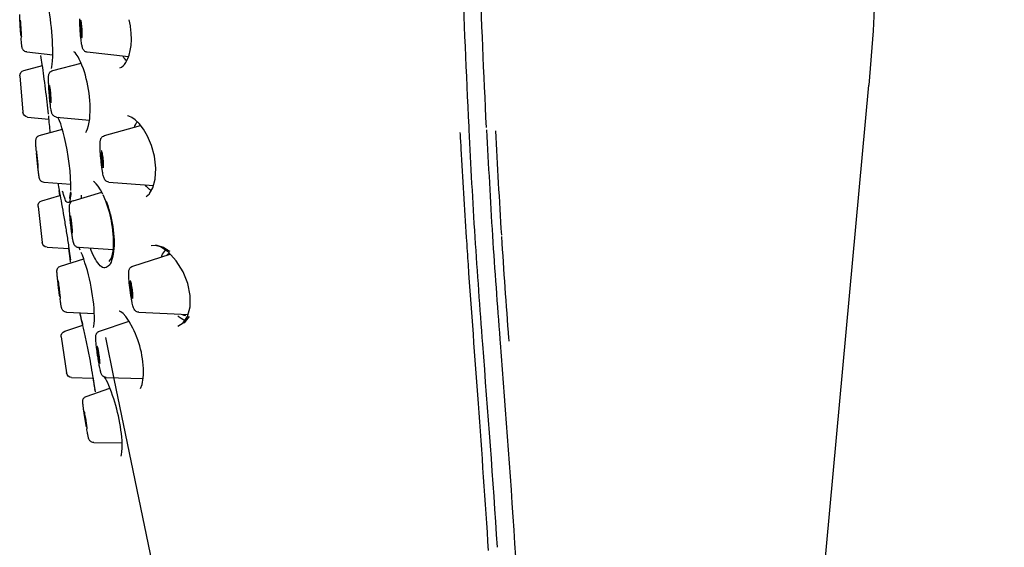
# Model space of a CAD drawing. Units: millimetres. Extents: x 20 to 995, y 27 to 1444.
# Drawn here: x 700 to 755, y 959 to 989 of the extents above; entities that cross this region are included whole.
import ezdxf

# ---------------------------------------------------------------- set-up
doc = ezdxf.new("R2010")
doc.units = ezdxf.units.MM
doc.header["$LTSCALE"] = 50.8
doc.layers.add('MODEL', color=7, linetype='Continuous')

msp = doc.modelspace()

# ---------------------------------------------------------------- linework, layer by layer
at = {"layer": 'MODEL', "lineweight": -3}
for points in [[(706.073, 988.656), (706.008, 988.997)], [(706.119, 988.233), (706.08, 988.607), (706.074, 988.656)], [(706.062, 987.257), (706.106, 987.55), (706.126, 987.88), (706.12, 988.233)], [(700.209, 987.178), (701.687, 987.011)], [(703.623, 987.178), (705.97, 986.914)], [(700.048, 986.128), (701.096, 986.404)], [(701.611, 986.239), (701.633, 986.334), (701.656, 986.483)], [(701.679, 986.128), (703.288, 986.551)], [(703.334, 986.435), (703.258, 986.613), (703.181, 986.773)], [(699.827, 985.82), (699.993, 983.769)], [(747.809, 985.299), (744.51, 949.395), (742.052, 917.751), (741.479, 885.967)], [(700.26, 983.5), (701.469, 983.385)], [(701.891, 983.5), (703.762, 983.325)], [(702.131, 983.111), (702.069, 983.285), (702.011, 983.419), (701.977, 983.493)], [(702.346, 982.341), (702.271, 982.639), (702.202, 982.896), (702.131, 983.112)], [(706.144, 983.48), (705.978, 983.548), (705.91, 983.563)], [(706.342, 983.35), (706.144, 983.48)], [(706.565, 983.134), (706.343, 983.351)], [(706.804, 982.825), (706.565, 983.134)], [(700.921, 982.45), (702.224, 982.813)], [(703.544, 982.634), (703.591, 982.7), (703.652, 982.832)], [(704.603, 982.45), (706.649, 983.024)], [(707.479, 979.993), (707.516, 980.618), (707.442, 981.288), (707.268, 981.9), (707.046, 982.415), (706.803, 982.825)], [(725.228, 982.781), (725.221, 982.964)], [(702.491, 981.651), (702.423, 982.013), (702.345, 982.341)], [(702.701, 979.693), (702.685, 980.071), (702.657, 980.467), (702.609, 980.87), (702.554, 981.271), (702.491, 981.65)], [(701.175, 979.822), (702.701, 979.702)], [(704.248, 979.591), (704.134, 979.735), (704.042, 979.822), (703.987, 979.863), (703.978, 979.865)], [(704.859, 979.827), (707.378, 979.626)], [(707.342, 979.495), (707.478, 979.993)], [(702.09, 979.079), (702.036, 979.353)], [(702.674, 979.067), (702.695, 979.283)], [(702.701, 979.358), (702.701, 979.694)], [(702.831, 978.77), (704.451, 979.25)], [(704.376, 979.388), (704.249, 979.591)], [(704.508, 979.142), (704.377, 979.388)], [(706.964, 979.015), (707.153, 979.173)], [(707.153, 979.174), (707.342, 979.495)], [(701.062, 978.77), (702.09, 979.073)], [(702.645, 978.915), (702.641, 978.908), (702.651, 978.94), (702.675, 979.068)], [(704.678, 978.75), (704.524, 979.107)], [(704.743, 978.575), (704.679, 978.75)], [(700.856, 978.456), (701.086, 976.41)], [(701.359, 976.147), (702.593, 976.071)], [(702.665, 975.516), (702.591, 976.072)], [(703.129, 976.147), (705.098, 976.024)], [(703.239, 975.973), (703.19, 976.075), (703.15, 976.146)], [(707.47, 976.25), (707.252, 976.232)], [(707.781, 976.167), (707.47, 976.25)], [(708.21, 975.884), (707.781, 976.167)], [(708.667, 975.387), (708.209, 975.884)], [(702.124, 975.088), (703.431, 975.495)], [(702.692, 975.309), (702.665, 975.517)], [(706.208, 975.088), (708.325, 975.758)], [(709.443, 972.78), (709.452, 973.42), (709.322, 974.096), (709.06, 974.757), (708.667, 975.387)], [(705.654, 972.402), (705.533, 972.496), (705.463, 972.537), (705.442, 972.542)], [(709.298, 972.243), (709.443, 972.779)], [(702.465, 972.475), (704.037, 972.402)], [(703.268, 972.236), (703.219, 972.439)], [(703.314, 972.038), (703.268, 972.236)], [(703.383, 971.747), (703.315, 972.037)], [(704.323, 971.408), (705.996, 971.965)], [(706.001, 971.96), (705.811, 972.234), (705.654, 972.402)], [(706.55, 972.475), (709.328, 972.352)], [(709.053, 971.874), (709.298, 972.243)], [(702.36, 971.408), (703.383, 971.748)], [(703.987, 971.617), (704.01, 971.693), (704.027, 971.832)], [(708.759, 971.688), (709.053, 971.874)], [(702.162, 971.087), (702.459, 969.05)], [(713.987, 885.967), (713.72, 908.024), (712.165, 929.65), (709.033, 949.999), (705.158, 968.71), (704.673, 971.041)], [(702.74, 968.795), (703.974, 968.761)], [(704.005, 968.556), (703.971, 968.761)], [(704.859, 968.332), (704.787, 968.486), (704.72, 968.621), (704.661, 968.728), (704.61, 968.806)], [(704.705, 968.795), (706.794, 968.736)], [(703.574, 967.727), (704.913, 968.194)], [(704.027, 968.407), (704.005, 968.557)], [(704.049, 968.268), (704.026, 968.407)], [(704.094, 967.982), (704.068, 968.145)], [(706.64, 968.169), (706.734, 968.398)], [(703.998, 965.121), (705.603, 965.102)], [(705.596, 964.586), (705.609, 964.792)], [(705.552, 964.344), (705.575, 964.435), (705.596, 964.586)]]:
    msp.add_lwpolyline(points, dxfattribs=at)
for points, knots in [([(728.192, 1055.873), (728.192, 1055.873), (731.607, 1055.436), (731.607, 1055.436), (755.478, 1050.531), (748.849, 1005.515), (748.057, 988.373), (748.057, 988.373), (747.811, 985.297), (747.811, 985.297)], [0, 0, 0, 0, 1, 1, 1, 2, 2, 2, 3, 3, 3, 3]), ([(725.22, 982.964), (724.919, 988.992), (724.697, 995.03), (724.63, 1001.068), (724.615, 1002.43), (724.605, 1003.793), (724.605, 1005.152)], [0, 0, 0, 0, 1, 1, 1, 2, 2, 2, 2]), ([(701.655, 986.483), (701.655, 986.483), (701.669, 986.676), (701.669, 986.676), (701.733, 987.856), (701.569, 989.253), (701.285, 990.403), (701.285, 990.403), (701.237, 990.557), (701.237, 990.557)], [0, 0, 0, 0, 1, 1, 1, 2, 2, 2, 3, 3, 3, 3]), ([(699.827, 988.964), (699.825, 989.004), (699.821, 989.041), (699.821, 989.081), (699.818, 989.117), (699.817, 989.156), (699.814, 989.195), (699.814, 989.227), (699.812, 989.254), (699.812, 989.287)], [0, 0, 0, 0, 1, 1, 1, 2, 2, 2, 3, 3, 3, 3]), ([(699.836, 988.763), (699.832, 988.818), (699.83, 988.877), (699.827, 988.937), (699.827, 988.937), (699.827, 988.964), (699.827, 988.964)], [0, 0, 0, 0, 1, 1, 1, 2, 2, 2, 2]), ([(699.88, 988.099), (699.874, 988.17), (699.868, 988.247), (699.865, 988.317), (699.857, 988.397), (699.853, 988.475), (699.847, 988.557), (699.846, 988.623), (699.841, 988.693), (699.837, 988.762)], [0, 0, 0, 0, 1, 1, 1, 2, 2, 2, 3, 3, 3, 3]), ([(699.848, 988.967), (699.838, 988.964), (699.846, 988.943), (699.847, 988.93), (699.857, 988.882), (699.851, 988.854), (699.848, 988.821), (699.847, 988.779), (699.851, 988.719), (699.856, 988.664), (699.861, 988.601), (699.865, 988.54), (699.868, 988.481), (699.872, 988.417), (699.878, 988.356), (699.882, 988.288), (699.884, 988.239), (699.885, 988.178), (699.893, 988.131), (699.901, 988.103), (699.909, 988.073), (699.906, 988.023), (699.905, 988.008), (699.901, 987.989), (699.912, 987.989)], [0, 0, 0, 0, 1, 1, 1, 2, 2, 2, 3, 3, 3, 4, 4, 4, 5, 5, 5, 6, 6, 6, 7, 7, 7, 8, 8, 8, 8]), ([(699.913, 987.989), (699.926, 987.989), (699.919, 988.008), (699.916, 988.027), (699.907, 988.075), (699.911, 988.098), (699.913, 988.131), (699.916, 988.178), (699.911, 988.233), (699.907, 988.288), (699.903, 988.352), (699.9, 988.417), (699.895, 988.475), (699.89, 988.536), (699.886, 988.601), (699.882, 988.664), (699.88, 988.719), (699.879, 988.774), (699.869, 988.823), (699.864, 988.854), (699.854, 988.878), (699.858, 988.929), (699.861, 988.949), (699.864, 988.967), (699.849, 988.967)], [0, 0, 0, 0, 1, 1, 1, 2, 2, 2, 3, 3, 3, 4, 4, 4, 5, 5, 5, 6, 6, 6, 7, 7, 7, 8, 8, 8, 8]), ([(703.263, 988.967), (703.253, 988.961), (703.253, 988.943), (703.253, 988.933), (703.25, 988.888), (703.245, 988.863), (703.245, 988.823), (703.242, 988.774), (703.245, 988.719), (703.245, 988.666)], [0, 0, 0, 0, 1, 1, 1, 2, 2, 2, 3, 3, 3, 3]), ([(703.323, 988.666), (703.317, 988.719), (703.312, 988.779), (703.304, 988.821), (703.296, 988.854), (703.291, 988.882), (703.283, 988.93), (703.281, 988.949), (703.278, 988.967), (703.262, 988.967)], [0, 0, 0, 0, 1, 1, 1, 2, 2, 2, 3, 3, 3, 3]), ([(703.23, 988.199), (703.234, 988.117), (703.243, 988.044), (703.252, 987.964), (703.26, 987.905), (703.268, 987.84), (703.274, 987.783), (703.281, 987.733), (703.291, 987.686), (703.296, 987.642), (703.304, 987.606), (703.312, 987.571), (703.317, 987.537), (703.323, 987.507), (703.332, 987.48), (703.338, 987.452), (703.349, 987.427), (703.354, 987.404), (703.362, 987.379), (703.374, 987.354), (703.387, 987.332), (703.404, 987.308), (703.414, 987.298), (703.422, 987.284), (703.433, 987.274)], [0, 0, 0, 0, 1, 1, 1, 2, 2, 2, 3, 3, 3, 4, 4, 4, 5, 5, 5, 6, 6, 6, 7, 7, 7, 8, 8, 8, 8]), ([(703.27, 988.288), (703.274, 988.239), (703.28, 988.178), (703.291, 988.131), (703.295, 988.099), (703.304, 988.071), (703.31, 988.027), (703.311, 988.008), (703.315, 987.989), (703.328, 987.989)], [0, 0, 0, 0, 1, 1, 1, 2, 2, 2, 3, 3, 3, 3]), ([(703.328, 987.989), (703.328, 987.989), (703.328, 987.989), (703.328, 987.989), (703.341, 987.989), (703.341, 988.008), (703.341, 988.023), (703.342, 988.069), (703.349, 988.094), (703.349, 988.126), (703.351, 988.178), (703.35, 988.233), (703.349, 988.288), (703.346, 988.352), (703.341, 988.411), (703.336, 988.475)], [0, 0, 0, 0, 1, 1, 1, 2, 2, 2, 3, 3, 3, 4, 4, 4, 5, 5, 5, 5]), ([(699.916, 987.666), (699.911, 987.7), (699.907, 987.741), (699.907, 987.775), (699.903, 987.825), (699.898, 987.872), (699.893, 987.919), (699.89, 987.94), (699.889, 987.964), (699.886, 987.983)], [0, 0, 0, 0, 1, 1, 1, 2, 2, 2, 3, 3, 3, 3]), ([(700.026, 987.264), (700.011, 987.285), (699.997, 987.304), (699.984, 987.325), (699.972, 987.344), (699.963, 987.363), (699.958, 987.387), (699.95, 987.4), (699.949, 987.417), (699.945, 987.427), (699.944, 987.442), (699.942, 987.456), (699.94, 987.469), (699.937, 987.487), (699.935, 987.498), (699.931, 987.517), (699.929, 987.538), (699.927, 987.557), (699.927, 987.582), (699.922, 987.61), (699.919, 987.637), (699.916, 987.665)], [0, 0, 0, 0, 1, 1, 1, 2, 2, 2, 3, 3, 3, 4, 4, 4, 5, 5, 5, 6, 6, 6, 7, 7, 7, 7]), ([(700.209, 987.178), (700.174, 987.18), (700.139, 987.189), (700.105, 987.207), (700.079, 987.22), (700.052, 987.241), (700.03, 987.265), (700.03, 987.265), (700.026, 987.265), (700.026, 987.265)], [0, 0, 0, 0, 1, 1, 1, 2, 2, 2, 3, 3, 3, 3]), ([(703.181, 986.772), (703.181, 986.772), (703.112, 986.906), (703.112, 986.906), (703.063, 986.981), (702.964, 987.148), (702.876, 987.188), (702.876, 987.188), (702.875, 987.188), (702.875, 987.188)], [0, 0, 0, 0, 1, 1, 1, 2, 2, 2, 3, 3, 3, 3]), ([(703.433, 987.274), (703.448, 987.256), (703.467, 987.241), (703.485, 987.23), (703.506, 987.215), (703.527, 987.2), (703.55, 987.194), (703.572, 987.185), (703.596, 987.181), (703.623, 987.179)], [0, 0, 0, 0, 1, 1, 1, 2, 2, 2, 3, 3, 3, 3]), ([(705.473, 986.271), (705.473, 986.271), (705.478, 986.276), (705.478, 986.276), (705.748, 986.356), (705.932, 986.76), (706, 987.002), (706, 987.002), (706.062, 987.257), (706.062, 987.257)], [0, 0, 0, 0, 1, 1, 1, 2, 2, 2, 3, 3, 3, 3]), ([(701.441, 983.658), (701.415, 983.886), (701.392, 984.123), (701.363, 984.353), (701.334, 984.596), (701.306, 984.845), (701.274, 985.088), (701.244, 985.331), (701.213, 985.572), (701.18, 985.811), (701.151, 986.029), (701.12, 986.245), (701.09, 986.464)], [0, 0, 0, 0, 1, 1, 1, 2, 2, 2, 3, 3, 3, 4, 4, 4, 4]), ([(703.652, 982.832), (703.652, 982.832), (703.71, 983.016), (703.71, 983.016), (703.917, 984.011), (703.736, 985.271), (703.414, 986.228), (703.414, 986.228), (703.334, 986.435), (703.334, 986.435)], [0, 0, 0, 0, 1, 1, 1, 2, 2, 2, 3, 3, 3, 3]), ([(705.863, 986.682), (705.832, 986.705), (705.805, 986.737), (705.777, 986.764), (705.729, 986.82), (705.683, 986.88), (705.641, 986.94)], [0, 0, 0, 0, 1, 1, 1, 2, 2, 2, 2]), ([(701.443, 985.664), (701.443, 985.664), (701.443, 985.745), (701.443, 985.745), (701.443, 985.767), (701.444, 985.788), (701.447, 985.808), (701.449, 985.826), (701.452, 985.843), (701.452, 985.862), (701.453, 985.881), (701.461, 985.902), (701.465, 985.923), (701.471, 985.942), (701.48, 985.963), (701.492, 985.987), (701.498, 985.993), (701.505, 986.003), (701.511, 986.012)], [0, 0, 0, 0, 1, 1, 1, 2, 2, 2, 3, 3, 3, 4, 4, 4, 5, 5, 5, 6, 6, 6, 6]), ([(701.512, 986.012), (701.512, 986.018), (701.513, 986.021), (701.517, 986.021), (701.534, 986.042), (701.55, 986.061), (701.571, 986.077), (701.605, 986.101), (701.64, 986.12), (701.68, 986.128)], [0, 0, 0, 0, 1, 1, 1, 2, 2, 2, 3, 3, 3, 3]), ([(701.452, 985.282), (701.452, 985.326), (701.45, 985.375), (701.45, 985.422), (701.444, 985.465), (701.444, 985.512), (701.443, 985.556), (701.443, 985.556), (701.443, 985.664), (701.443, 985.664)], [0, 0, 0, 0, 1, 1, 1, 2, 2, 2, 3, 3, 3, 3]), ([(701.469, 985.033), (701.465, 985.104), (701.46, 985.178), (701.454, 985.248), (701.454, 985.258), (701.454, 985.271), (701.451, 985.282)], [0, 0, 0, 0, 1, 1, 1, 2, 2, 2, 2]), ([(701.513, 984.487), (701.504, 984.582), (701.495, 984.68), (701.489, 984.774), (701.481, 984.858), (701.475, 984.945), (701.468, 985.033)], [0, 0, 0, 0, 1, 1, 1, 2, 2, 2, 2]), ([(701.504, 985.282), (701.491, 985.282), (701.493, 985.261), (701.496, 985.248), (701.503, 985.198), (701.499, 985.172), (701.496, 985.138), (701.493, 985.093), (701.5, 985.038), (701.504, 984.981), (701.509, 984.918), (701.512, 984.858), (701.515, 984.795), (701.523, 984.735), (701.53, 984.671), (701.534, 984.607), (701.537, 984.552), (701.544, 984.496), (701.551, 984.452), (701.561, 984.418), (701.568, 984.392), (701.57, 984.342), (701.57, 984.324), (701.57, 984.303), (701.585, 984.303)], [0, 0, 0, 0, 1, 1, 1, 2, 2, 2, 3, 3, 3, 4, 4, 4, 5, 5, 5, 6, 6, 6, 7, 7, 7, 8, 8, 8, 8]), ([(701.584, 984.303), (701.594, 984.309), (701.593, 984.324), (701.59, 984.343), (701.585, 984.394), (701.59, 984.421), (701.59, 984.453), (701.593, 984.496), (701.588, 984.557), (701.584, 984.607), (701.58, 984.677), (701.575, 984.735), (701.571, 984.795), (701.568, 984.858), (701.56, 984.918), (701.553, 984.985), (701.551, 985.038), (701.544, 985.093), (701.535, 985.138), (701.529, 985.172), (701.52, 985.198), (701.519, 985.248), (701.519, 985.261), (701.519, 985.287), (701.504, 985.282)], [0, 0, 0, 0, 1, 1, 1, 2, 2, 2, 3, 3, 3, 4, 4, 4, 5, 5, 5, 6, 6, 6, 7, 7, 7, 8, 8, 8, 8]), ([(701.584, 983.913), (701.575, 983.96), (701.571, 984.005), (701.563, 984.05), (701.554, 984.116), (701.549, 984.18), (701.54, 984.243), (701.537, 984.262), (701.535, 984.283), (701.533, 984.303)], [0, 0, 0, 0, 1, 1, 1, 2, 2, 2, 3, 3, 3, 3]), ([(701.705, 983.59), (701.685, 983.613), (701.668, 983.633), (701.653, 983.658), (701.64, 983.682), (701.629, 983.709), (701.622, 983.737), (701.612, 983.762), (701.609, 983.788), (701.604, 983.811), (701.595, 983.845), (701.591, 983.88), (701.583, 983.913)], [0, 0, 0, 0, 1, 1, 1, 2, 2, 2, 3, 3, 3, 4, 4, 4, 4]), ([(701.891, 983.5), (701.851, 983.503), (701.809, 983.516), (701.774, 983.534), (701.748, 983.551), (701.728, 983.568), (701.707, 983.591)], [0, 0, 0, 0, 1, 1, 1, 2, 2, 2, 2]), ([(706.303, 982.933), (706.319, 982.976), (706.335, 983.018), (706.353, 983.063), (706.384, 983.121), (706.418, 983.181), (706.455, 983.234)], [0, 0, 0, 0, 1, 1, 1, 2, 2, 2, 2]), ([(726.21, 982.784), (726.311, 980.787), (726.414, 978.791), (726.539, 976.792), (726.665, 974.847), (726.818, 972.903), (726.957, 970.958)], [0, 0, 0, 0, 1, 1, 1, 2, 2, 2, 2]), ([(700.758, 982.333), (700.743, 982.312), (700.734, 982.293), (700.725, 982.268), (700.719, 982.247), (700.712, 982.224), (700.707, 982.202), (700.706, 982.187), (700.703, 982.174), (700.703, 982.156), (700.703, 982.156), (700.703, 982.116), (700.703, 982.116), (700.703, 982.116), (700.703, 982.067), (700.703, 982.067), (700.706, 982.045), (700.706, 982.024), (700.707, 982.005), (700.707, 981.979), (700.709, 981.949), (700.712, 981.92)], [0, 0, 0, 0, 1, 1, 1, 2, 2, 2, 3, 3, 3, 4, 4, 4, 5, 5, 5, 6, 6, 6, 7, 7, 7, 7]), ([(700.921, 982.45), (700.889, 982.44), (700.858, 982.422), (700.827, 982.402), (700.8, 982.382), (700.777, 982.361), (700.759, 982.336), (700.759, 982.336), (700.759, 982.333), (700.759, 982.333)], [0, 0, 0, 0, 1, 1, 1, 2, 2, 2, 3, 3, 3, 3]), ([(704.358, 981.949), (704.358, 981.982), (704.359, 982.019), (704.362, 982.053), (704.362, 982.082), (704.364, 982.108), (704.367, 982.133), (704.371, 982.157), (704.376, 982.183), (704.38, 982.204), (704.387, 982.231), (704.395, 982.257), (704.407, 982.281), (704.414, 982.296), (704.424, 982.312), (704.43, 982.323)], [0, 0, 0, 0, 1, 1, 1, 2, 2, 2, 3, 3, 3, 4, 4, 4, 5, 5, 5, 5]), ([(704.364, 981.631), (704.363, 981.692), (704.36, 981.751), (704.36, 981.812), (704.359, 981.854), (704.359, 981.904), (704.359, 981.949)], [0, 0, 0, 0, 1, 1, 1, 2, 2, 2, 2]), ([(704.431, 982.323), (704.431, 982.327), (704.432, 982.327), (704.432, 982.327), (704.452, 982.352), (704.472, 982.375), (704.499, 982.395), (704.527, 982.42), (704.565, 982.44), (704.603, 982.45)], [0, 0, 0, 0, 1, 1, 1, 2, 2, 2, 3, 3, 3, 3]), ([(700.712, 981.919), (700.714, 981.883), (700.717, 981.843), (700.718, 981.806), (700.721, 981.76), (700.725, 981.711), (700.73, 981.664), (700.733, 981.643), (700.735, 981.621), (700.736, 981.601)], [0, 0, 0, 0, 1, 1, 1, 2, 2, 2, 3, 3, 3, 3]), ([(700.746, 981.486), (700.751, 981.412), (700.758, 981.338), (700.764, 981.268), (700.772, 981.19), (700.778, 981.114), (700.787, 981.028), (700.795, 980.962), (700.801, 980.897), (700.808, 980.827)], [0, 0, 0, 0, 1, 1, 1, 2, 2, 2, 3, 3, 3, 3]), ([(700.761, 981.601), (700.748, 981.601), (700.755, 981.581), (700.758, 981.567), (700.771, 981.517), (700.765, 981.491), (700.765, 981.457), (700.762, 981.411), (700.771, 981.355), (700.779, 981.3), (700.783, 981.234), (700.788, 981.175), (700.793, 981.114), (700.798, 981.054), (700.806, 980.994), (700.814, 980.925), (700.819, 980.876), (700.822, 980.816), (700.832, 980.766), (700.837, 980.738), (700.85, 980.711), (700.845, 980.663), (700.845, 980.643), (700.839, 980.624), (700.856, 980.624)], [0, 0, 0, 0, 1, 1, 1, 2, 2, 2, 3, 3, 3, 4, 4, 4, 5, 5, 5, 6, 6, 6, 7, 7, 7, 8, 8, 8, 8]), ([(700.856, 980.624), (700.869, 980.624), (700.86, 980.645), (700.857, 980.662), (700.845, 980.713), (700.85, 980.738), (700.851, 980.768), (700.854, 980.815), (700.845, 980.876), (700.837, 980.925), (700.832, 980.988), (700.826, 981.054), (700.822, 981.114), (700.816, 981.172), (700.807, 981.234), (700.802, 981.3), (700.798, 981.355), (700.795, 981.41), (700.785, 981.458), (700.779, 981.491), (700.765, 981.513), (700.769, 981.567), (700.769, 981.581), (700.774, 981.606), (700.761, 981.601)], [0, 0, 0, 0, 1, 1, 1, 2, 2, 2, 3, 3, 3, 4, 4, 4, 5, 5, 5, 6, 6, 6, 7, 7, 7, 8, 8, 8, 8]), ([(704.435, 980.831), (704.425, 980.933), (704.411, 981.037), (704.403, 981.139), (704.394, 981.228), (704.385, 981.32), (704.38, 981.412)], [0, 0, 0, 0, 1, 1, 1, 2, 2, 2, 2]), ([(704.445, 981.601), (704.432, 981.601), (704.432, 981.581), (704.432, 981.562), (704.433, 981.517), (704.432, 981.491), (704.428, 981.452), (704.427, 981.408), (704.432, 981.35), (704.436, 981.3), (704.443, 981.234), (704.445, 981.172), (704.45, 981.114), (704.456, 981.049), (704.463, 980.988), (704.473, 980.925), (704.479, 980.87), (704.486, 980.816), (704.498, 980.766), (704.504, 980.735), (704.514, 980.706), (704.521, 980.658), (704.523, 980.643), (704.526, 980.624), (704.538, 980.624)], [0, 0, 0, 0, 1, 1, 1, 2, 2, 2, 3, 3, 3, 4, 4, 4, 5, 5, 5, 6, 6, 6, 7, 7, 7, 8, 8, 8, 8]), ([(704.542, 980.624), (704.555, 980.624), (704.552, 980.648), (704.552, 980.662), (704.55, 980.713), (704.555, 980.738), (704.556, 980.772), (704.556, 980.816), (704.552, 980.876), (704.547, 980.931), (704.543, 980.994), (704.539, 981.054), (704.536, 981.116), (704.527, 981.175), (704.521, 981.239), (704.513, 981.302), (704.506, 981.355), (704.5, 981.412), (704.487, 981.458), (704.482, 981.491), (704.474, 981.52), (704.465, 981.567), (704.461, 981.581), (704.46, 981.606), (704.445, 981.601)], [0, 0, 0, 0, 1, 1, 1, 2, 2, 2, 3, 3, 3, 4, 4, 4, 5, 5, 5, 6, 6, 6, 7, 7, 7, 8, 8, 8, 8]), ([(700.807, 980.826), (700.814, 980.767), (700.82, 980.712), (700.827, 980.651), (700.827, 980.644), (700.829, 980.631), (700.829, 980.617)], [0, 0, 0, 0, 1, 1, 1, 2, 2, 2, 2]), ([(700.829, 980.618), (700.833, 980.584), (700.837, 980.549), (700.842, 980.509), (700.847, 980.473), (700.851, 980.433), (700.858, 980.395), (700.86, 980.365), (700.864, 980.335), (700.869, 980.301)], [0, 0, 0, 0, 1, 1, 1, 2, 2, 2, 3, 3, 3, 3]), ([(700.869, 980.301), (700.871, 980.279), (700.875, 980.256), (700.876, 980.23), (700.879, 980.211), (700.882, 980.195), (700.887, 980.175), (700.889, 980.159), (700.892, 980.147), (700.893, 980.133), (700.895, 980.119), (700.897, 980.106), (700.9, 980.095), (700.9, 980.085), (700.903, 980.076), (700.906, 980.062), (700.908, 980.057), (700.914, 980.045), (700.916, 980.03), (700.92, 980.017), (700.926, 980.006), (700.934, 979.987), (700.943, 979.968), (700.955, 979.949), (700.97, 979.932), (700.975, 979.926), (700.984, 979.918), (700.992, 979.907)], [0, 0, 0, 0, 1, 1, 1, 2, 2, 2, 3, 3, 3, 4, 4, 4, 5, 5, 5, 6, 6, 6, 7, 7, 7, 8, 8, 8, 9, 9, 9, 9]), ([(704.537, 980.201), (704.524, 980.255), (704.515, 980.3), (704.506, 980.355), (704.492, 980.419), (704.484, 980.493), (704.471, 980.559)], [0, 0, 0, 0, 1, 1, 1, 2, 2, 2, 2]), ([(700.992, 979.908), (700.994, 979.905), (700.997, 979.9), (700.999, 979.9), (701.019, 979.881), (701.044, 979.865), (701.068, 979.853), (701.101, 979.838), (701.138, 979.826), (701.176, 979.822)], [0, 0, 0, 0, 1, 1, 1, 2, 2, 2, 3, 3, 3, 3]), ([(704.669, 979.913), (704.641, 979.942), (704.62, 979.973), (704.604, 980.007), (704.586, 980.036), (704.576, 980.063), (704.565, 980.096), (704.555, 980.131), (704.544, 980.167), (704.537, 980.201)], [0, 0, 0, 0, 1, 1, 1, 2, 2, 2, 3, 3, 3, 3]), ([(704.859, 979.827), (704.819, 979.827), (704.779, 979.838), (704.739, 979.858), (704.715, 979.872), (704.688, 979.893), (704.67, 979.914)], [0, 0, 0, 0, 1, 1, 1, 2, 2, 2, 2]), ([(702.151, 978.77), (702.196, 978.536), (702.237, 978.298), (702.279, 978.062), (702.323, 977.807), (702.363, 977.559), (702.404, 977.303), (702.445, 977.062), (702.483, 976.815), (702.522, 976.575), (702.543, 976.438), (702.559, 976.311), (702.577, 976.179)], [0, 0, 0, 0, 1, 1, 1, 2, 2, 2, 3, 3, 3, 4, 4, 4, 4]), ([(702.582, 978.675), (702.549, 978.662), (702.511, 978.676), (702.483, 978.697), (702.446, 978.72), (702.423, 978.754), (702.402, 978.789)], [0, 0, 0, 0, 1, 1, 1, 2, 2, 2, 2]), ([(702.665, 978.646), (702.648, 978.621), (702.637, 978.595), (702.628, 978.566), (702.619, 978.537), (702.614, 978.511), (702.61, 978.483), (702.607, 978.458), (702.607, 978.431), (702.606, 978.407), (702.606, 978.372), (702.606, 978.336), (702.607, 978.305)], [0, 0, 0, 0, 1, 1, 1, 2, 2, 2, 3, 3, 3, 4, 4, 4, 4]), ([(702.831, 978.77), (702.792, 978.755), (702.755, 978.738), (702.724, 978.715), (702.701, 978.694), (702.68, 978.67), (702.666, 978.646)], [0, 0, 0, 0, 1, 1, 1, 2, 2, 2, 2]), ([(704.7, 978.756), (704.782, 978.537), (704.854, 978.307), (704.916, 978.08), (704.983, 977.827), (705.038, 977.574), (705.078, 977.314), (705.113, 977.069), (705.137, 976.816), (705.146, 976.573), (705.155, 976.351), (705.149, 976.132), (705.123, 975.914), (705.1, 975.735), (705.065, 975.56), (705.01, 975.392)], [0, 0, 0, 0, 1, 1, 1, 2, 2, 2, 3, 3, 3, 4, 4, 4, 5, 5, 5, 5]), ([(702.608, 978.304), (702.608, 978.259), (702.612, 978.211), (702.614, 978.163), (702.619, 978.101), (702.621, 978.039), (702.629, 977.975), (702.629, 977.956), (702.63, 977.935), (702.633, 977.914)], [0, 0, 0, 0, 1, 1, 1, 2, 2, 2, 3, 3, 3, 3]), ([(704.87, 975.338), (704.87, 975.338), (704.88, 975.345), (704.88, 975.345), (705.316, 975.894), (705.072, 977.469), (704.9, 978.075), (704.9, 978.075), (704.743, 978.576), (704.743, 978.576)], [0, 0, 0, 0, 1, 1, 1, 2, 2, 2, 3, 3, 3, 3]), ([(702.648, 977.727), (702.658, 977.634), (702.669, 977.539), (702.68, 977.444), (702.69, 977.355), (702.701, 977.271), (702.71, 977.184)], [0, 0, 0, 0, 1, 1, 1, 2, 2, 2, 2]), ([(702.681, 977.92), (702.669, 977.92), (702.675, 977.9), (702.679, 977.881), (702.682, 977.835), (702.681, 977.805), (702.681, 977.771), (702.681, 977.727), (702.685, 977.672), (702.691, 977.617), (702.702, 977.553), (702.703, 977.49), (702.712, 977.43), (702.718, 977.368), (702.727, 977.309), (702.736, 977.245), (702.74, 977.19), (702.746, 977.131), (702.761, 977.088), (702.765, 977.053), (702.776, 977.029), (702.777, 976.98), (702.777, 976.962), (702.78, 976.941), (702.795, 976.946)], [0, 0, 0, 0, 1, 1, 1, 2, 2, 2, 3, 3, 3, 4, 4, 4, 5, 5, 5, 6, 6, 6, 7, 7, 7, 8, 8, 8, 8]), ([(702.795, 976.946), (702.807, 976.946), (702.801, 976.967), (702.799, 976.98), (702.794, 977.03), (702.798, 977.056), (702.798, 977.09), (702.798, 977.137), (702.792, 977.192), (702.785, 977.248), (702.778, 977.31), (702.773, 977.37), (702.764, 977.433), (702.761, 977.493), (702.751, 977.553), (702.743, 977.621), (702.739, 977.672), (702.73, 977.726), (702.721, 977.776), (702.712, 977.807), (702.702, 977.836), (702.699, 977.883), (702.696, 977.901), (702.696, 977.92), (702.682, 977.92)], [0, 0, 0, 0, 1, 1, 1, 2, 2, 2, 3, 3, 3, 4, 4, 4, 5, 5, 5, 6, 6, 6, 7, 7, 7, 8, 8, 8, 8]), ([(702.709, 977.184), (702.721, 977.116), (702.727, 977.045), (702.74, 976.972), (702.74, 976.962), (702.74, 976.952), (702.743, 976.933)], [0, 0, 0, 0, 1, 1, 1, 2, 2, 2, 2]), ([(702.743, 976.933), (702.749, 976.891), (702.758, 976.842), (702.763, 976.798), (702.771, 976.755), (702.777, 976.708), (702.787, 976.663)], [0, 0, 0, 0, 1, 1, 1, 2, 2, 2, 2]), ([(702.787, 976.664), (702.793, 976.63), (702.797, 976.594), (702.805, 976.562), (702.811, 976.533), (702.818, 976.507), (702.821, 976.481), (702.826, 976.454), (702.831, 976.439), (702.838, 976.418), (702.842, 976.4), (702.849, 976.381), (702.855, 976.366), (702.86, 976.351), (702.869, 976.33), (702.878, 976.311), (702.888, 976.296), (702.901, 976.275), (702.917, 976.256), (702.923, 976.247), (702.933, 976.241), (702.94, 976.232)], [0, 0, 0, 0, 1, 1, 1, 2, 2, 2, 3, 3, 3, 4, 4, 4, 5, 5, 5, 6, 6, 6, 7, 7, 7, 7]), ([(725.058, 976.698), (725.093, 976.182), (725.124, 975.672), (725.16, 975.165), (725.338, 972.547), (725.542, 969.929), (725.732, 967.316), (725.929, 964.551), (726.117, 961.783), (726.304, 959.017)], [0, 0, 0, 0, 1, 1, 1, 2, 2, 2, 3, 3, 3, 3]), ([(726.822, 959.203), (726.581, 963.029), (726.28, 966.853), (725.993, 970.679), (725.843, 972.695), (725.694, 974.71), (725.562, 976.724)], [0, 0, 0, 0, 1, 1, 1, 2, 2, 2, 2]), ([(702.577, 976.179), (702.588, 976.091), (702.602, 976.008), (702.612, 975.926), (702.637, 975.758), (702.661, 975.592), (702.68, 975.428)], [0, 0, 0, 0, 1, 1, 1, 2, 2, 2, 2]), ([(702.939, 976.232), (702.941, 976.227), (702.945, 976.227), (702.949, 976.222), (702.969, 976.206), (702.99, 976.193), (703.013, 976.179), (703.051, 976.16), (703.089, 976.151), (703.129, 976.146)], [0, 0, 0, 0, 1, 1, 1, 2, 2, 2, 3, 3, 3, 3]), ([(704.027, 971.831), (704.027, 971.831), (704.04, 972.02), (704.04, 972.02), (704.053, 973.185), (703.763, 974.605), (703.356, 975.699), (703.356, 975.699), (703.296, 975.85), (703.296, 975.85)], [0, 0, 0, 0, 1, 1, 1, 2, 2, 2, 3, 3, 3, 3]), ([(705.01, 975.393), (704.97, 975.273), (704.918, 975.149), (704.817, 975.07), (704.746, 975.016), (704.654, 974.984), (704.57, 974.992), (704.466, 975.003), (704.379, 975.084), (704.304, 975.168), (704.189, 975.294), (704.109, 975.427), (704.037, 975.571), (703.951, 975.743), (703.875, 975.921), (703.811, 976.103)], [0, 0, 0, 0, 1, 1, 1, 2, 2, 2, 3, 3, 3, 4, 4, 4, 5, 5, 5, 5]), ([(707.838, 975.606), (707.843, 975.627), (707.851, 975.644), (707.857, 975.659), (707.902, 975.778), (707.964, 975.897), (708.05, 975.988)], [0, 0, 0, 0, 1, 1, 1, 2, 2, 2, 2]), ([(708.134, 975.7), (708.137, 975.703), (708.137, 975.703), (708.14, 975.706), (708.179, 975.748), (708.223, 975.79), (708.269, 975.823)], [0, 0, 0, 0, 1, 1, 1, 2, 2, 2, 2]), ([(701.933, 974.554), (701.931, 974.579), (701.928, 974.601), (701.927, 974.626), (701.927, 974.647), (701.924, 974.662), (701.923, 974.681), (701.923, 974.698), (701.92, 974.711), (701.92, 974.724), (701.92, 974.738), (701.916, 974.751), (701.916, 974.763), (701.916, 974.763), (701.916, 974.793), (701.916, 974.793), (701.916, 974.806), (701.916, 974.818), (701.92, 974.827), (701.923, 974.84), (701.924, 974.855), (701.927, 974.872), (701.931, 974.895), (701.939, 974.916), (701.947, 974.936), (701.954, 974.95), (701.96, 974.955), (701.965, 974.963)], [0, 0, 0, 0, 1, 1, 1, 2, 2, 2, 3, 3, 3, 4, 4, 4, 5, 5, 5, 6, 6, 6, 7, 7, 7, 8, 8, 8, 9, 9, 9, 9]), ([(701.966, 974.963), (701.966, 974.969), (701.967, 974.971), (701.97, 974.975), (701.986, 974.999), (702.004, 975.018), (702.028, 975.036), (702.056, 975.058), (702.089, 975.079), (702.124, 975.088)], [0, 0, 0, 0, 1, 1, 1, 2, 2, 2, 3, 3, 3, 3]), ([(705.976, 974.579), (705.976, 974.579), (705.976, 974.686), (705.976, 974.686), (705.976, 974.71), (705.978, 974.737), (705.981, 974.765), (705.985, 974.791), (705.986, 974.811), (705.989, 974.838), (705.996, 974.864), (706.004, 974.888), (706.015, 974.916), (706.022, 974.929), (706.03, 974.945), (706.038, 974.961)], [0, 0, 0, 0, 1, 1, 1, 2, 2, 2, 3, 3, 3, 4, 4, 4, 5, 5, 5, 5]), ([(706.038, 974.961), (706.038, 974.961), (706.039, 974.961), (706.039, 974.961), (706.055, 974.99), (706.078, 975.011), (706.103, 975.031), (706.133, 975.055), (706.168, 975.073), (706.208, 975.088)], [0, 0, 0, 0, 1, 1, 1, 2, 2, 2, 3, 3, 3, 3]), ([(701.966, 974.233), (701.965, 974.27), (701.96, 974.308), (701.953, 974.348), (701.948, 974.384), (701.945, 974.424), (701.942, 974.458), (701.939, 974.492), (701.935, 974.523), (701.933, 974.554)], [0, 0, 0, 0, 1, 1, 1, 2, 2, 2, 3, 3, 3, 3]), ([(701.99, 974.032), (701.984, 974.089), (701.977, 974.144), (701.97, 974.205), (701.967, 974.215), (701.966, 974.221), (701.966, 974.233)], [0, 0, 0, 0, 1, 1, 1, 2, 2, 2, 2]), ([(701.99, 974.238), (701.978, 974.233), (701.986, 974.215), (701.99, 974.199), (702.005, 974.15), (702.001, 974.121), (702.001, 974.095), (702.001, 974.046), (702.011, 973.991), (702.02, 973.936), (702.025, 973.871), (702.031, 973.807), (702.041, 973.748), (702.048, 973.689), (702.058, 973.629), (702.066, 973.563), (702.073, 973.511), (702.079, 973.452), (702.089, 973.404), (702.098, 973.376), (702.107, 973.346), (702.107, 973.301), (702.107, 973.281), (702.104, 973.26), (702.117, 973.26)], [0, 0, 0, 0, 1, 1, 1, 2, 2, 2, 3, 3, 3, 4, 4, 4, 5, 5, 5, 6, 6, 6, 7, 7, 7, 8, 8, 8, 8]), ([(702.118, 973.26), (702.128, 973.266), (702.124, 973.286), (702.118, 973.3), (702.105, 973.348), (702.108, 973.376), (702.108, 973.406), (702.108, 973.451), (702.1, 973.511), (702.091, 973.563), (702.083, 973.629), (702.077, 973.689), (702.067, 973.748), (702.06, 973.807), (702.05, 973.871), (702.043, 973.936), (702.036, 973.991), (702.032, 974.046), (702.022, 974.095), (702.011, 974.121), (702.001, 974.151), (702.001, 974.199), (702.004, 974.218), (702.005, 974.238), (701.992, 974.238)], [0, 0, 0, 0, 1, 1, 1, 2, 2, 2, 3, 3, 3, 4, 4, 4, 5, 5, 5, 6, 6, 6, 7, 7, 7, 8, 8, 8, 8]), ([(705.996, 974.265), (705.99, 974.325), (705.987, 974.38), (705.983, 974.444), (705.981, 974.488), (705.978, 974.533), (705.976, 974.579)], [0, 0, 0, 0, 1, 1, 1, 2, 2, 2, 2]), ([(706.073, 974.238), (706.063, 974.233), (706.064, 974.215), (706.064, 974.199), (706.069, 974.15), (706.064, 974.121), (706.067, 974.089), (706.067, 974.042), (706.07, 973.987), (706.075, 973.932), (706.083, 973.868), (706.09, 973.807), (706.097, 973.744), (706.106, 973.684), (706.114, 973.624), (706.127, 973.563), (706.133, 973.506), (706.144, 973.452), (706.155, 973.404), (706.164, 973.37), (706.174, 973.344), (706.183, 973.301), (706.189, 973.281), (706.189, 973.26), (706.203, 973.26)], [0, 0, 0, 0, 1, 1, 1, 2, 2, 2, 3, 3, 3, 4, 4, 4, 5, 5, 5, 6, 6, 6, 7, 7, 7, 8, 8, 8, 8]), ([(706.203, 973.26), (706.217, 973.266), (706.214, 973.286), (706.214, 973.305), (706.209, 973.348), (706.214, 973.376), (706.214, 973.412), (706.214, 973.459), (706.208, 973.514), (706.203, 973.566), (706.195, 973.629), (706.189, 973.693), (706.181, 973.752), (706.172, 973.816), (706.164, 973.877), (706.152, 973.94), (706.146, 973.997), (706.135, 974.046), (706.124, 974.095), (706.114, 974.126), (706.107, 974.155), (706.096, 974.202), (706.091, 974.218), (706.089, 974.238), (706.076, 974.238)], [0, 0, 0, 0, 1, 1, 1, 2, 2, 2, 3, 3, 3, 4, 4, 4, 5, 5, 5, 6, 6, 6, 7, 7, 7, 8, 8, 8, 8]), ([(702.076, 973.37), (702.066, 973.446), (702.056, 973.52), (702.045, 973.588), (702.036, 973.67), (702.025, 973.748), (702.015, 973.824), (702.005, 973.895), (701.999, 973.963), (701.99, 974.031)], [0, 0, 0, 0, 1, 1, 1, 2, 2, 2, 3, 3, 3, 3]), ([(706.091, 973.466), (706.076, 973.565), (706.062, 973.671), (706.049, 973.773), (706.036, 973.862), (706.027, 973.951), (706.015, 974.042)], [0, 0, 0, 0, 1, 1, 1, 2, 2, 2, 2]), ([(702.142, 972.943), (702.136, 972.977), (702.129, 973.013), (702.124, 973.053), (702.115, 973.1), (702.108, 973.15), (702.103, 973.197), (702.101, 973.218), (702.096, 973.237), (702.092, 973.26)], [0, 0, 0, 0, 1, 1, 1, 2, 2, 2, 3, 3, 3, 3]), ([(706.214, 972.844), (706.201, 972.889), (706.187, 972.943), (706.177, 972.989), (706.162, 973.057), (706.149, 973.128), (706.138, 973.196)], [0, 0, 0, 0, 1, 1, 1, 2, 2, 2, 2]), ([(702.279, 972.55), (702.261, 972.565), (702.244, 972.584), (702.234, 972.605), (702.22, 972.626), (702.21, 972.645), (702.199, 972.664), (702.195, 972.68), (702.189, 972.692), (702.186, 972.707), (702.185, 972.718), (702.18, 972.735), (702.179, 972.748), (702.173, 972.763), (702.171, 972.779), (702.166, 972.794), (702.165, 972.815), (702.159, 972.834), (702.156, 972.858), (702.149, 972.889), (702.145, 972.913), (702.141, 972.944)], [0, 0, 0, 0, 1, 1, 1, 2, 2, 2, 3, 3, 3, 4, 4, 4, 5, 5, 5, 6, 6, 6, 7, 7, 7, 7]), ([(702.465, 972.475), (702.429, 972.475), (702.395, 972.482), (702.364, 972.497), (702.333, 972.509), (702.303, 972.527), (702.281, 972.55), (702.281, 972.55), (702.279, 972.55), (702.279, 972.55)], [0, 0, 0, 0, 1, 1, 1, 2, 2, 2, 3, 3, 3, 3]), ([(706.356, 972.554), (706.326, 972.582), (706.304, 972.612), (706.288, 972.646), (706.27, 972.671), (706.257, 972.705), (706.248, 972.735), (706.233, 972.771), (706.223, 972.809), (706.214, 972.843)], [0, 0, 0, 0, 1, 1, 1, 2, 2, 2, 3, 3, 3, 3]), ([(706.55, 972.475), (706.509, 972.475), (706.465, 972.486), (706.428, 972.506), (706.405, 972.516), (706.378, 972.533), (706.356, 972.555)], [0, 0, 0, 0, 1, 1, 1, 2, 2, 2, 2]), ([(703.442, 971.492), (703.418, 971.596), (703.393, 971.695), (703.374, 971.799), (703.333, 971.969), (703.294, 972.14), (703.252, 972.312)], [0, 0, 0, 0, 1, 1, 1, 2, 2, 2, 2]), ([(706.733, 968.399), (706.733, 968.399), (706.801, 968.775), (706.801, 968.775), (706.883, 969.699), (706.62, 970.759), (706.208, 971.586), (706.208, 971.586), (706.001, 971.959), (706.001, 971.959)], [0, 0, 0, 0, 1, 1, 1, 2, 2, 2, 3, 3, 3, 3]), ([(704.025, 968.446), (703.994, 968.64), (703.963, 968.836), (703.927, 969.03), (703.89, 969.261), (703.847, 969.487), (703.809, 969.713), (703.763, 969.959), (703.714, 970.202), (703.665, 970.445), (703.618, 970.682), (703.567, 970.921), (703.515, 971.159), (703.492, 971.269), (703.468, 971.382), (703.441, 971.493)], [0, 0, 0, 0, 1, 1, 1, 2, 2, 2, 3, 3, 3, 4, 4, 4, 5, 5, 5, 5]), ([(704.162, 971.278), (704.165, 971.284), (704.166, 971.285), (704.168, 971.29), (704.184, 971.312), (704.199, 971.33), (704.22, 971.35), (704.248, 971.373), (704.285, 971.398), (704.323, 971.408)], [0, 0, 0, 0, 1, 1, 1, 2, 2, 2, 3, 3, 3, 3]), ([(704.115, 970.928), (704.114, 970.958), (704.111, 970.981), (704.111, 971.008), (704.111, 971.008), (704.111, 971.072), (704.111, 971.072), (704.111, 971.091), (704.111, 971.106), (704.114, 971.126), (704.115, 971.146), (704.117, 971.167), (704.124, 971.183), (704.128, 971.206), (704.135, 971.23), (704.147, 971.251), (704.148, 971.264), (704.155, 971.269), (704.162, 971.277)], [0, 0, 0, 0, 1, 1, 1, 2, 2, 2, 3, 3, 3, 4, 4, 4, 5, 5, 5, 6, 6, 6, 6]), ([(704.152, 970.547), (704.147, 970.593), (704.142, 970.639), (704.138, 970.682), (704.133, 970.731), (704.127, 970.777), (704.124, 970.822), (704.121, 970.858), (704.118, 970.892), (704.115, 970.928)], [0, 0, 0, 0, 1, 1, 1, 2, 2, 2, 3, 3, 3, 3]), ([(704.183, 970.297), (704.173, 970.369), (704.165, 970.441), (704.157, 970.512), (704.155, 970.523), (704.152, 970.534), (704.152, 970.547)], [0, 0, 0, 0, 1, 1, 1, 2, 2, 2, 2]), ([(704.265, 969.759), (704.248, 969.852), (704.233, 969.948), (704.22, 970.042), (704.206, 970.126), (704.196, 970.217), (704.183, 970.296)], [0, 0, 0, 0, 1, 1, 1, 2, 2, 2, 2]), ([(704.204, 970.55), (704.189, 970.55), (704.195, 970.532), (704.199, 970.515), (704.205, 970.468), (704.205, 970.441), (704.205, 970.408), (704.205, 970.361), (704.214, 970.306), (704.222, 970.251), (704.23, 970.186), (704.239, 970.126), (704.245, 970.067), (704.257, 970.003), (704.266, 969.944), (704.276, 969.88), (704.285, 969.825), (704.293, 969.77), (704.304, 969.719), (704.315, 969.694), (704.325, 969.664), (704.33, 969.618), (704.331, 969.599), (704.331, 969.582), (704.345, 969.582)], [0, 0, 0, 0, 1, 1, 1, 2, 2, 2, 3, 3, 3, 4, 4, 4, 5, 5, 5, 6, 6, 6, 7, 7, 7, 8, 8, 8, 8]), ([(704.345, 969.581), (704.36, 969.581), (704.353, 969.608), (704.351, 969.621), (704.343, 969.665), (704.345, 969.694), (704.345, 969.731), (704.345, 969.773), (704.335, 969.828), (704.327, 969.883), (704.318, 969.948), (704.312, 970.006), (704.304, 970.071), (704.291, 970.131), (704.283, 970.19), (704.272, 970.257), (704.265, 970.31), (704.257, 970.364), (704.246, 970.415), (704.233, 970.445), (704.226, 970.47), (704.22, 970.52), (704.217, 970.535), (704.217, 970.555), (704.204, 970.55)], [0, 0, 0, 0, 1, 1, 1, 2, 2, 2, 3, 3, 3, 4, 4, 4, 5, 5, 5, 6, 6, 6, 7, 7, 7, 8, 8, 8, 8]), ([(726.97, 970.806), (726.971, 970.791), (726.971, 970.772), (726.974, 970.751), (727.265, 966.723), (727.596, 962.696), (727.84, 958.661)], [0, 0, 0, 0, 1, 1, 1, 2, 2, 2, 2]), ([(704.372, 969.189), (704.363, 969.238), (704.351, 969.282), (704.342, 969.328), (704.33, 969.388), (704.318, 969.453), (704.305, 969.515), (704.304, 969.534), (704.302, 969.555), (704.296, 969.576)], [0, 0, 0, 0, 1, 1, 1, 2, 2, 2, 3, 3, 3, 3]), ([(704.515, 968.876), (704.492, 968.897), (704.474, 968.913), (704.46, 968.944), (704.445, 968.967), (704.43, 968.989), (704.421, 969.02), (704.411, 969.042), (704.405, 969.064), (704.395, 969.094), (704.387, 969.125), (704.38, 969.158), (704.371, 969.189)], [0, 0, 0, 0, 1, 1, 1, 2, 2, 2, 3, 3, 3, 4, 4, 4, 4]), ([(704.705, 968.795), (704.665, 968.801), (704.623, 968.807), (704.585, 968.828), (704.561, 968.838), (704.538, 968.856), (704.516, 968.877)], [0, 0, 0, 0, 1, 1, 1, 2, 2, 2, 2]), ([(705.609, 964.791), (705.609, 964.791), (705.608, 965.03), (705.608, 965.03), (705.562, 966.079), (705.307, 967.175), (704.931, 968.153), (704.931, 968.153), (704.86, 968.333), (704.86, 968.333)], [0, 0, 0, 0, 1, 1, 1, 2, 2, 2, 3, 3, 3, 3]), ([(703.399, 967.182), (703.394, 967.211), (703.394, 967.235), (703.393, 967.258), (703.39, 967.278), (703.385, 967.296), (703.383, 967.313), (703.383, 967.332), (703.38, 967.34), (703.378, 967.36), (703.378, 967.371), (703.376, 967.38), (703.376, 967.395), (703.376, 967.4), (703.373, 967.414), (703.373, 967.426), (703.373, 967.434), (703.373, 967.45), (703.376, 967.459), (703.376, 967.473), (703.378, 967.489), (703.383, 967.504), (703.387, 967.524), (703.394, 967.549), (703.403, 967.57), (703.406, 967.58), (703.413, 967.586), (703.418, 967.599)], [0, 0, 0, 0, 1, 1, 1, 2, 2, 2, 3, 3, 3, 4, 4, 4, 5, 5, 5, 6, 6, 6, 7, 7, 7, 8, 8, 8, 9, 9, 9, 9]), ([(703.418, 967.6), (703.419, 967.6), (703.422, 967.604), (703.424, 967.607), (703.438, 967.632), (703.458, 967.651), (703.477, 967.672), (703.507, 967.695), (703.54, 967.716), (703.574, 967.727)], [0, 0, 0, 0, 1, 1, 1, 2, 2, 2, 3, 3, 3, 3]), ([(703.442, 966.865), (703.438, 966.903), (703.433, 966.942), (703.427, 966.976), (703.422, 967.018), (703.415, 967.057), (703.411, 967.091), (703.406, 967.122), (703.404, 967.155), (703.399, 967.182)], [0, 0, 0, 0, 1, 1, 1, 2, 2, 2, 3, 3, 3, 3]), ([(703.474, 966.664), (703.465, 966.723), (703.455, 966.778), (703.448, 966.839), (703.447, 966.848), (703.444, 966.859), (703.443, 966.866)], [0, 0, 0, 0, 1, 1, 1, 2, 2, 2, 2]), ([(703.469, 966.868), (703.454, 966.868), (703.464, 966.848), (703.47, 966.829), (703.485, 966.785), (703.48, 966.758), (703.482, 966.728), (703.485, 966.68), (703.493, 966.623), (703.504, 966.571), (703.515, 966.51), (703.524, 966.445), (703.532, 966.386), (703.545, 966.327), (703.555, 966.267), (703.566, 966.198), (703.572, 966.148), (703.579, 966.089), (703.592, 966.044), (703.6, 966.013), (703.613, 965.987), (703.616, 965.936), (703.616, 965.918), (703.613, 965.896), (703.626, 965.902)], [0, 0, 0, 0, 1, 1, 1, 2, 2, 2, 3, 3, 3, 4, 4, 4, 5, 5, 5, 6, 6, 6, 7, 7, 7, 8, 8, 8, 8]), ([(703.626, 965.901), (703.639, 965.904), (703.631, 965.919), (703.626, 965.938), (703.611, 965.984), (703.613, 966.013), (703.613, 966.045), (703.613, 966.092), (703.599, 966.147), (703.59, 966.202), (703.576, 966.266), (703.572, 966.327), (703.562, 966.386), (703.553, 966.445), (703.54, 966.51), (703.531, 966.571), (703.522, 966.628), (703.513, 966.682), (703.503, 966.73), (703.493, 966.758), (703.479, 966.785), (703.479, 966.833), (703.477, 966.85), (703.482, 966.874), (703.469, 966.867)], [0, 0, 0, 0, 1, 1, 1, 2, 2, 2, 3, 3, 3, 4, 4, 4, 5, 5, 5, 6, 6, 6, 7, 7, 7, 8, 8, 8, 8]), ([(703.582, 966.013), (703.57, 966.082), (703.555, 966.155), (703.545, 966.228), (703.532, 966.306), (703.518, 966.382), (703.506, 966.462), (703.495, 966.53), (703.485, 966.595), (703.473, 966.663)], [0, 0, 0, 0, 1, 1, 1, 2, 2, 2, 3, 3, 3, 3]), ([(703.66, 965.581), (703.653, 965.617), (703.646, 965.655), (703.638, 965.689), (703.629, 965.737), (703.622, 965.785), (703.611, 965.835), (703.61, 965.857), (703.605, 965.874), (703.601, 965.895)], [0, 0, 0, 0, 1, 1, 1, 2, 2, 2, 3, 3, 3, 3]), ([(703.809, 965.194), (703.791, 965.208), (703.776, 965.228), (703.763, 965.244), (703.748, 965.265), (703.736, 965.284), (703.729, 965.308), (703.721, 965.32), (703.715, 965.338), (703.711, 965.348), (703.71, 965.358), (703.705, 965.377), (703.704, 965.389), (703.698, 965.404), (703.693, 965.417), (703.692, 965.437), (703.686, 965.458), (703.681, 965.477), (703.677, 965.499), (703.673, 965.527), (703.665, 965.555), (703.66, 965.582)], [0, 0, 0, 0, 1, 1, 1, 2, 2, 2, 3, 3, 3, 4, 4, 4, 5, 5, 5, 6, 6, 6, 7, 7, 7, 7]), ([(703.998, 965.121), (703.966, 965.121), (703.927, 965.13), (703.895, 965.144), (703.867, 965.152), (703.838, 965.171), (703.812, 965.194), (703.812, 965.194), (703.809, 965.194), (703.809, 965.194)], [0, 0, 0, 0, 1, 1, 1, 2, 2, 2, 3, 3, 3, 3])]:
    msp.add_open_spline(points, degree=3, knots=knots, dxfattribs=at)
for points in [[(726.203, 982.913), (725.895, 988.984), (725.697, 995.053), (725.608, 1001.13)], [(703.187, 989.052), (703.187, 988.963), (703.188, 988.877), (703.192, 988.795)], [(703.193, 988.795), (703.194, 988.686), (703.202, 988.583), (703.208, 988.475)], [(703.246, 988.666), (703.247, 988.604), (703.252, 988.54), (703.255, 988.475)], [(703.337, 988.475), (703.334, 988.54), (703.33, 988.604), (703.324, 988.666)], [(703.208, 988.475), (703.214, 988.385), (703.221, 988.288), (703.231, 988.198)], [(703.255, 988.475), (703.258, 988.411), (703.262, 988.352), (703.27, 988.288)], [(701.089, 986.464), (701.062, 986.632), (701.036, 986.806), (701.013, 986.981)], [(699.827, 985.82), (699.817, 985.964), (699.91, 986.094), (700.047, 986.128)], [(701.533, 984.302), (701.526, 984.363), (701.52, 984.425), (701.512, 984.487)], [(700.26, 983.5), (700.116, 983.516), (700.004, 983.626), (699.992, 983.77)], [(701.499, 983.071), (701.485, 983.233), (701.468, 983.401), (701.452, 983.563)], [(701.542, 982.629), (701.529, 982.778), (701.512, 982.922), (701.499, 983.071)], [(724.705, 982.631), (724.721, 982.317), (724.739, 982.01), (724.757, 981.702)], [(725.562, 976.724), (725.427, 978.741), (725.33, 980.765), (725.227, 982.781)], [(727.063, 976.829), (726.94, 978.795), (726.832, 980.764), (726.735, 982.728)], [(704.38, 981.411), (704.374, 981.486), (704.367, 981.556), (704.364, 981.63)], [(724.756, 981.702), (724.851, 980.028), (724.95, 978.361), (725.058, 976.698)], [(704.471, 980.56), (704.461, 980.652), (704.444, 980.738), (704.435, 980.831)], [(701.96, 979.763), (701.986, 979.631), (702.01, 979.495), (702.037, 979.364)], [(702.036, 979.365), (702.076, 979.167), (702.114, 978.968), (702.152, 978.771)], [(702.363, 978.919), (702.323, 979.054), (702.27, 979.188), (702.234, 979.321)], [(702.701, 979.213), (702.697, 979.093), (702.676, 978.971), (702.658, 978.853)], [(707.26, 979.332), (707.121, 979.416), (707.004, 979.536), (706.904, 979.665)], [(700.856, 978.456), (700.837, 978.596), (700.925, 978.731), (701.063, 978.77)], [(702.402, 978.789), (702.384, 978.832), (702.374, 978.875), (702.364, 978.919)], [(702.658, 978.853), (702.651, 978.789), (702.644, 978.69), (702.582, 978.675)], [(703.312, 978.914), (703.31, 978.971), (703.312, 979.028), (703.312, 979.082)], [(702.632, 977.915), (702.64, 977.852), (702.642, 977.792), (702.648, 977.727)], [(701.359, 976.147), (701.215, 976.157), (701.101, 976.267), (701.085, 976.411)], [(727.473, 970.993), (727.324, 972.91), (727.19, 974.826), (727.07, 976.745)], [(707.696, 976.215), (707.622, 976.233), (707.546, 976.246), (707.472, 976.249)], [(708.172, 975.997), (708.024, 976.091), (707.865, 976.171), (707.697, 976.214)], [(708.313, 975.898), (708.269, 975.932), (708.22, 975.963), (708.172, 975.996)], [(706.015, 974.042), (706.01, 974.114), (706, 974.19), (705.996, 974.264)], [(706.138, 973.197), (706.119, 973.286), (706.106, 973.376), (706.09, 973.467)], [(709.146, 972.015), (708.999, 972.07), (708.863, 972.164), (708.744, 972.268)], [(709.205, 972.271), (709.141, 972.289), (709.079, 972.31), (709.017, 972.343)], [(709.099, 971.874), (709.222, 971.973), (709.329, 972.096), (709.413, 972.236)], [(702.162, 971.087), (702.14, 971.225), (702.224, 971.366), (702.36, 971.409)], [(726.957, 970.957), (726.96, 970.913), (726.964, 970.859), (726.97, 970.806)], [(727.486, 970.847), (727.482, 970.898), (727.478, 970.946), (727.473, 970.994)], [(704.296, 969.575), (704.286, 969.634), (704.274, 969.698), (704.265, 969.759)], [(702.74, 968.795), (702.6, 968.801), (702.48, 968.909), (702.459, 969.05)], [(704.091, 968.009), (704.068, 968.156), (704.047, 968.298), (704.026, 968.446)]]:
    msp.add_open_spline(points, degree=3, dxfattribs=at)

doc.saveas('drawing.dxf')
